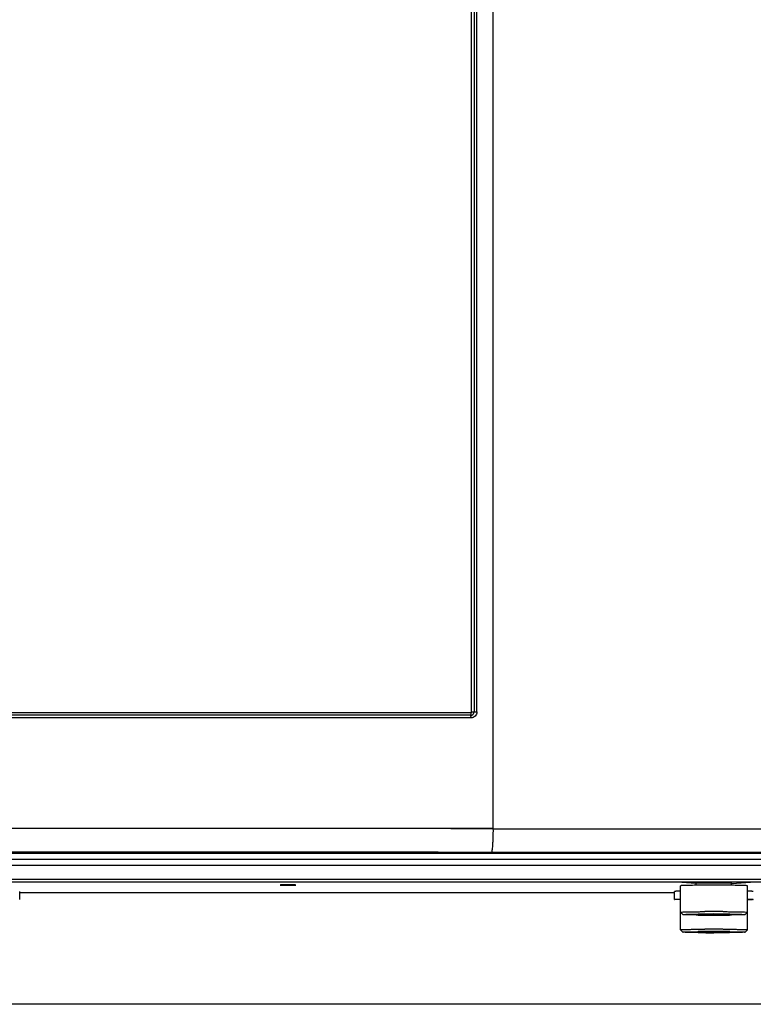
# Model space of a CAD drawing. Units: millimetres. Extents: x 0 to 594, y 0 to 420.
# Drawn here: x 78 to 97, y 132 to 157 of the extents above; entities that cross this region are included whole.
import ezdxf

# ---------------------------------------------------------------- set-up
doc = ezdxf.new("R2010")
doc.units = ezdxf.units.MM
doc.header["$LTSCALE"] = 32.67
doc.layers.get('0').update_dxf_attribs({"linetype": 'CONTINUOUS'})

msp = doc.modelspace()

# ---------------------------------------------------------------- linework, layer by layer
at = {"color": 6, "linetype": 'CONTINUOUS'}
for p, q in [((90.271, 282.836), (90.271, 136.532)), ((89.721, 244.542), (89.721, 139.477)), ((90.271, 136.532), (135.053, 136.532)), ((137.722, 135.178), (73.22, 135.178)), ((84.871, 135.104), (84.871, 135.104)), ((85.271, 135.104), (85.271, 135.104)), ((95.416, 135.144), (94.942, 135.178)), ((95.021, 133.97), (95.021, 135.085)), ((95.423, 135.098), (95.423, 135.145)), ((96.319, 135.098), (96.319, 135.145)), ((96.326, 135.144), (96.799, 135.178)), ((96.721, 133.97), (96.721, 135.085)), ((78.271, 134.74), (78.271, 134.94)), ((78.271, 134.919), (94.871, 134.919)), ((94.871, 134.74), (94.871, 134.94)), ((95.021, 134.727), (94.9, 134.736)), ((96.721, 134.727), (96.841, 134.736)), ((95.021, 134.415), (95.021, 134.416)), ((95.081, 134.355), (95.021, 134.415)), ((95.422, 134.367), (95.469, 134.367)), ((95.47, 134.344), (95.422, 134.344)), ((95.465, 134.353), (95.467, 134.352)), ((95.469, 134.359), (95.467, 134.359)), ((95.63, 134.43), (95.633, 134.43)), ((95.633, 134.43), (95.639, 134.43)), ((95.711, 134.363), (95.678, 134.362)), ((96.031, 134.363), (96.056, 134.362)), ((96.103, 134.43), (96.108, 134.43)), ((96.108, 134.43), (96.112, 134.43)), ((96.271, 134.359), (96.273, 134.359)), ((96.319, 134.344), (96.272, 134.344)), ((96.273, 134.367), (96.319, 134.367)), ((96.661, 134.355), (96.721, 134.415)), ((96.721, 134.416), (96.721, 134.415)), ((95.081, 133.91), (95.021, 133.97)), ((95.021, 133.97), (95.021, 133.97)), ((95.422, 133.922), (95.469, 133.922)), ((95.47, 133.899), (95.422, 133.899)), ((95.465, 133.908), (95.467, 133.907)), ((95.469, 133.914), (95.467, 133.914)), ((95.63, 133.985), (95.633, 133.985)), ((95.633, 133.985), (95.639, 133.985)), ((95.71, 133.918), (95.677, 133.917)), ((96.031, 133.918), (96.056, 133.917)), ((96.103, 133.985), (96.108, 133.985)), ((96.108, 133.985), (96.112, 133.985)), ((96.271, 133.914), (96.273, 133.914)), ((96.319, 133.899), (96.272, 133.899)), ((96.273, 133.922), (96.319, 133.922)), ((96.661, 133.91), (96.721, 133.97)), ((96.721, 133.97), (96.721, 133.97)), ((132.971, 132.08), (77.971, 132.08))]:
    msp.add_line(p, q, dxfattribs=at)
at = {"color": 9, "linetype": 'CONTINUOUS'}
for p, q in [((89.793, 244.555), (89.793, 139.494)), ((89.863, 139.494), (89.863, 244.568)), ((75.622, 139.477), (89.721, 139.477)), ((89.715, 139.345), (75.627, 139.345)), ((89.711, 139.411), (75.631, 139.411)), ((89.721, 139.494), (89.863, 139.494)), ((73.793, 135.912), (137.148, 135.912)), ((135.072, 135.931), (90.23, 135.931)), ((73.458, 135.609), (137.484, 135.609)), ((137.148, 135.752), (73.793, 135.752)), ((137.484, 135.249), (73.458, 135.249))]:
    msp.add_line(p, q, dxfattribs=at)
at = {"color": 7, "linetype": 'CONTINUOUS'}
msp.add_line((90.271, 136.537), (75.868, 136.537), dxfattribs=at)
msp.add_arc((83.86, -1803.594), 1940.133, 89.917243, 90.033209, dxfattribs=at)
at = {"color": 9, "linetype": 'CONTINUOUS'}
msp.add_arc((82.669, -3022.571), 3158.511, 89.862854, 90.123196, dxfattribs=at)
at = {"color": 6, "linetype": 'CONTINUOUS'}
for centre, radius, start, end in [((95.866, 91.191), 43.909, 89.9935, 90.5895), ((95.895, 94.939), 40.161, 89.3825, 90.0343), ((95.852, 96.161), 38.209, 89.972, 90.5748), ((95.867, 175.705), 41.364, 269.4501, 270.0051), ((95.869, 87.476), 46.955, 89.998, 90.281), ((95.868, 110.855), 23.508, 89.9937, 90.3844), ((95.872, 87.476), 46.955, 89.719, 90.002), ((95.875, 93.033), 41.336, 89.4481, 90.0052), ((95.873, 110.855), 23.508, 89.6171, 90.0065), ((95.889, 172.597), 38.255, 269.9724, 270.5726), ((95.852, 95.716), 38.209, 89.972, 90.5748), ((95.867, 175.26), 41.364, 269.4501, 270.0051), ((95.869, 87.031), 46.955, 89.998, 90.281), ((95.868, 110.405), 23.513, 89.9937, 90.3845), ((95.872, 87.031), 46.955, 89.719, 90.002), ((95.875, 92.588), 41.336, 89.4481, 90.0052), ((95.873, 110.41), 23.508, 89.6171, 90.0065), ((95.889, 172.152), 38.255, 269.9724, 270.5726)]:
    msp.add_arc(centre, radius, start, end, dxfattribs=at)
at = {"color": 7, "linetype": 'CONTINUOUS'}
for points in [[(89.71, 139.461), (89.705, 139.452), (89.706, 139.44), (89.707, 139.429)], [(89.71, 139.461), (89.707, 139.451), (89.706, 139.44), (89.707, 139.429)], [(89.707, 139.429), (89.708, 139.423), (89.709, 139.417), (89.711, 139.411)], [(89.707, 139.429), (89.708, 139.423), (89.709, 139.417), (89.71, 139.411)], [(89.722, 139.488), (89.723, 139.478), (89.714, 139.47), (89.71, 139.461)], [(89.716, 139.477), (89.713, 139.472), (89.712, 139.467), (89.71, 139.461)]]:
    msp.add_open_spline(points, degree=3, dxfattribs=at)
at = {"color": 9, "linetype": 'CONTINUOUS'}
msp.add_open_spline([(89.71, 139.411), (89.718, 139.411), (89.726, 139.413), (89.733, 139.415)], degree=3, dxfattribs=at)
for points, knots in [([(89.715, 139.345), (89.715, 139.352), (89.714, 139.374), (89.713, 139.396), (89.71, 139.411)], [0, 0, 0, 0, 0.29053, 1, 1, 1, 1]), ([(89.863, 139.494), (89.863, 139.456), (89.832, 139.377), (89.753, 139.345), (89.715, 139.345)], [0, 0, 0, 0, 0.501298, 1, 1, 1, 1]), ([(89.733, 139.415), (89.75, 139.42), (89.781, 139.441), (89.793, 139.477), (89.793, 139.494)], [0, 0, 0, 0, 0.498888, 1, 1, 1, 1])]:
    msp.add_open_spline(points, degree=3, knots=knots, dxfattribs=at)
at = {"color": 7, "linetype": 'CONTINUOUS'}
for points, knots in [([(79.153, 136.537), (78.879, 136.537), (77.784, 136.536), (76.688, 136.535), (75.868, 136.534)], [0, 0, 0, 0, 0.250484, 1, 1, 1, 1]), ([(82.736, 136.539), (81.84, 136.539), (80.646, 136.539), (79.451, 136.538), (79.153, 136.537)], [0, 0, 0, 0, 0.750218, 1, 1, 1, 1]), ([(90.271, 136.533), (89.971, 136.533), (88.768, 136.534), (87.565, 136.536), (86.662, 136.537)], [0, 0, 0, 0, 0.249325, 1, 1, 1, 1])]:
    msp.add_open_spline(points, degree=3, knots=knots, dxfattribs=at)
at = {"color": 6, "linetype": 'CONTINUOUS'}
for points, knots in [([(90.271, 136.532), (90.272, 136.456), (90.269, 136.346), (90.264, 136.205), (90.259, 136.115), (90.253, 136.042), (90.247, 135.985), (90.24, 135.953), (90.235, 135.932), (90.23, 135.931)], [0, 0, 0, 0, 0.376565, 0.547206, 0.697189, 0.821108, 0.914649, 0.974388, 1, 1, 1, 1]), ([(85.071, 135.108), (85.046, 135.108), (84.999, 135.108), (84.944, 135.107), (84.908, 135.106), (84.889, 135.106), (84.878, 135.105), (84.872, 135.105), (84.871, 135.104)], [0, 0, 0, 0, 0.377662, 0.700243, 0.82461, 0.917959, 0.977084, 1, 1, 1, 1]), ([(84.871, 135.104), (84.871, 135.103), (84.879, 135.105), (84.887, 135.102), (84.907, 135.103), (84.931, 135.102), (84.961, 135.101), (85.008, 135.101), (85.045, 135.101), (85.071, 135.101)], [0, 0, 0, 0, 0.01973, 0.076702, 0.168903, 0.293147, 0.444578, 0.617993, 1, 1, 1, 1]), ([(85.271, 135.104), (85.27, 135.105), (85.263, 135.105), (85.252, 135.106), (85.234, 135.106), (85.198, 135.107), (85.143, 135.108), (85.096, 135.108), (85.071, 135.108)], [0, 0, 0, 0, 0.022915, 0.082038, 0.175386, 0.299753, 0.622335, 1, 1, 1, 1]), ([(85.071, 135.101), (85.096, 135.101), (85.133, 135.101), (85.18, 135.101), (85.211, 135.102), (85.234, 135.103), (85.254, 135.102), (85.263, 135.105), (85.271, 135.103), (85.271, 135.104)], [0, 0, 0, 0, 0.382004, 0.555418, 0.706849, 0.831094, 0.923296, 0.98027, 1, 1, 1, 1]), ([(95.414, 135.098), (95.36, 135.097), (95.282, 135.096), (95.186, 135.094), (95.13, 135.093), (95.085, 135.091), (95.054, 135.09), (95.037, 135.088), (95.028, 135.088), (95.024, 135.087), (95.021, 135.086), (95.021, 135.085)], [0, 0, 0, 0, 0.415466, 0.587605, 0.732497, 0.847708, 0.931222, 0.960785, 0.982098, 0.995102, 1, 1, 1, 1]), ([(95.42, 135.147), (95.419, 135.146), (95.418, 135.146), (95.416, 135.146), (95.416, 135.145)], [0, 0, 0, 0, 0.730476, 1, 1, 1, 1]), ([(95.416, 135.145), (95.416, 135.145), (95.418, 135.145), (95.419, 135.145), (95.419, 135.144)], [0, 0, 0, 0, 0.272672, 1, 1, 1, 1]), ([(95.871, 135.153), (95.818, 135.153), (95.718, 135.153), (95.585, 135.152), (95.488, 135.149), (95.437, 135.149), (95.42, 135.147)], [0, 0, 0, 0, 0.353676, 0.662998, 0.887644, 1, 1, 1, 1]), ([(96.321, 135.147), (96.305, 135.149), (96.254, 135.149), (96.157, 135.152), (96.024, 135.153), (95.924, 135.153), (95.871, 135.153)], [0, 0, 0, 0, 0.112356, 0.337002, 0.646324, 1, 1, 1, 1]), ([(96.326, 135.145), (96.326, 135.146), (96.324, 135.146), (96.323, 135.146), (96.321, 135.147)], [0, 0, 0, 0, 0.269524, 1, 1, 1, 1]), ([(96.322, 135.144), (96.323, 135.145), (96.324, 135.145), (96.326, 135.145), (96.326, 135.145)], [0, 0, 0, 0, 0.727328, 1, 1, 1, 1]), ([(96.721, 135.085), (96.721, 135.086), (96.718, 135.087), (96.71, 135.088), (96.689, 135.089), (96.657, 135.091), (96.612, 135.093), (96.555, 135.094), (96.459, 135.096), (96.382, 135.097), (96.328, 135.098)], [0, 0, 0, 0, 0.004882, 0.017863, 0.068682, 0.152174, 0.267385, 0.412268, 0.58442, 1, 1, 1, 1]), ([(95.006, 134.949), (94.987, 134.949), (94.953, 134.947), (94.914, 134.946), (94.892, 134.944), (94.88, 134.943), (94.875, 134.942), (94.871, 134.941), (94.871, 134.94)], [0, 0, 0, 0, 0.430394, 0.742836, 0.853466, 0.933218, 0.981848, 1, 1, 1, 1]), ([(96.871, 134.94), (96.871, 134.941), (96.867, 134.942), (96.861, 134.943), (96.85, 134.944), (96.828, 134.946), (96.789, 134.947), (96.755, 134.949), (96.736, 134.949)], [0, 0, 0, 0, 0.018106, 0.066667, 0.146354, 0.256941, 0.569437, 1, 1, 1, 1]), ([(94.871, 134.74), (94.871, 134.741), (94.875, 134.741), (94.881, 134.742), (94.894, 134.743), (94.918, 134.745), (94.96, 134.747), (94.996, 134.748), (95.017, 134.749)], [0, 0, 0, 0, 0.017836, 0.066152, 0.145935, 0.256993, 0.570199, 1, 1, 1, 1]), ([(94.9, 134.736), (94.893, 134.736), (94.883, 134.737), (94.874, 134.738), (94.871, 134.739), (94.871, 134.74)], [0, 0, 0, 0, 0.741076, 0.929019, 1, 1, 1, 1]), ([(96.724, 134.749), (96.745, 134.748), (96.782, 134.747), (96.824, 134.745), (96.848, 134.743), (96.86, 134.742), (96.866, 134.741), (96.871, 134.741), (96.871, 134.74)], [0, 0, 0, 0, 0.429801, 0.743007, 0.854065, 0.933848, 0.982164, 1, 1, 1, 1]), ([(96.871, 134.74), (96.871, 134.739), (96.867, 134.738), (96.859, 134.737), (96.849, 134.736), (96.841, 134.736)], [0, 0, 0, 0, 0.070981, 0.258924, 1, 1, 1, 1]), ([(95.021, 134.416), (95.021, 134.417), (95.026, 134.417), (95.033, 134.418), (95.047, 134.419), (95.075, 134.421), (95.124, 134.423), (95.196, 134.425), (95.285, 134.426), (95.389, 134.428), (95.506, 134.429), (95.588, 134.43), (95.63, 134.43)], [0, 0, 0, 0, 0.004919, 0.018516, 0.040859, 0.071842, 0.15915, 0.278192, 0.425718, 0.598162, 0.791136, 1, 1, 1, 1]), ([(95.081, 134.355), (95.08, 134.356), (95.093, 134.358), (95.103, 134.359), (95.134, 134.361), (95.171, 134.362), (95.221, 134.363), (95.306, 134.365), (95.374, 134.366), (95.422, 134.367)], [0, 0, 0, 0, 0.01362, 0.061245, 0.142631, 0.256934, 0.402303, 0.576319, 1, 1, 1, 1]), ([(95.422, 134.344), (95.376, 134.345), (95.309, 134.346), (95.227, 134.348), (95.178, 134.349), (95.139, 134.35), (95.11, 134.351), (95.092, 134.354), (95.083, 134.354), (95.081, 134.355)], [0, 0, 0, 0, 0.410705, 0.581055, 0.724949, 0.840176, 0.924937, 0.978385, 1, 1, 1, 1]), ([(95.431, 134.356), (95.429, 134.355), (95.453, 134.353), (95.456, 134.353), (95.465, 134.353)], [0, 0, 0, 0, 0.206115, 1, 1, 1, 1]), ([(95.467, 134.359), (95.459, 134.358), (95.447, 134.357), (95.434, 134.357), (95.431, 134.356)], [0, 0, 0, 0, 0.706554, 1, 1, 1, 1]), ([(95.467, 134.352), (95.489, 134.352), (95.624, 134.348), (95.758, 134.348), (95.871, 134.348)], [0, 0, 0, 0, 0.165555, 1, 1, 1, 1]), ([(95.526, 134.36), (95.52, 134.36), (95.501, 134.36), (95.482, 134.359), (95.469, 134.359)], [0, 0, 0, 0, 0.288434, 1, 1, 1, 1]), ([(95.678, 134.362), (95.664, 134.362), (95.613, 134.362), (95.562, 134.361), (95.526, 134.36)], [0, 0, 0, 0, 0.282687, 1, 1, 1, 1]), ([(96.253, 134.352), (96.23, 134.351), (96.102, 134.348), (95.975, 134.348), (95.871, 134.348)], [0, 0, 0, 0, 0.183224, 1, 1, 1, 1]), ([(96.056, 134.362), (96.07, 134.362), (96.119, 134.362), (96.168, 134.361), (96.204, 134.361)], [0, 0, 0, 0, 0.27892, 1, 1, 1, 1]), ([(96.112, 134.43), (96.154, 134.43), (96.236, 134.429), (96.352, 134.428), (96.457, 134.426), (96.546, 134.425), (96.618, 134.423), (96.666, 134.421), (96.694, 134.419), (96.709, 134.418), (96.715, 134.417), (96.721, 134.417), (96.721, 134.416)], [0, 0, 0, 0, 0.208864, 0.401838, 0.574282, 0.721808, 0.84085, 0.928158, 0.959141, 0.981484, 0.995081, 1, 1, 1, 1]), ([(96.204, 134.361), (96.21, 134.36), (96.233, 134.36), (96.255, 134.359), (96.271, 134.359)], [0, 0, 0, 0, 0.29114, 1, 1, 1, 1]), ([(96.311, 134.356), (96.314, 134.354), (96.273, 134.353), (96.268, 134.352), (96.253, 134.352)], [0, 0, 0, 0, 0.218572, 1, 1, 1, 1]), ([(96.273, 134.359), (96.282, 134.358), (96.294, 134.357), (96.307, 134.357), (96.311, 134.356)], [0, 0, 0, 0, 0.706937, 1, 1, 1, 1]), ([(96.319, 134.367), (96.367, 134.366), (96.436, 134.365), (96.52, 134.363), (96.57, 134.362), (96.607, 134.361), (96.639, 134.359), (96.649, 134.358), (96.662, 134.356), (96.661, 134.355)], [0, 0, 0, 0, 0.42358, 0.597593, 0.742972, 0.857272, 0.938684, 0.986353, 1, 1, 1, 1]), ([(96.661, 134.355), (96.659, 134.354), (96.649, 134.354), (96.632, 134.351), (96.603, 134.35), (96.564, 134.349), (96.515, 134.348), (96.432, 134.346), (96.366, 134.345), (96.319, 134.344)], [0, 0, 0, 0, 0.021583, 0.07499, 0.159733, 0.274962, 0.418846, 0.5892, 1, 1, 1, 1]), ([(95.021, 133.97), (95.021, 133.971), (95.026, 133.972), (95.033, 133.973), (95.047, 133.974), (95.075, 133.976), (95.124, 133.978), (95.196, 133.98), (95.285, 133.981), (95.389, 133.983), (95.506, 133.984), (95.588, 133.984), (95.63, 133.985)], [0, 0, 0, 0, 0.004919, 0.018516, 0.040859, 0.071842, 0.15915, 0.278192, 0.425718, 0.598162, 0.791136, 1, 1, 1, 1]), ([(95.081, 133.91), (95.08, 133.911), (95.093, 133.913), (95.103, 133.914), (95.134, 133.916), (95.171, 133.917), (95.221, 133.918), (95.306, 133.92), (95.374, 133.921), (95.422, 133.922)], [0, 0, 0, 0, 0.01362, 0.061245, 0.142631, 0.256934, 0.402303, 0.576319, 1, 1, 1, 1]), ([(95.422, 133.899), (95.376, 133.9), (95.309, 133.901), (95.227, 133.902), (95.178, 133.904), (95.139, 133.905), (95.11, 133.906), (95.092, 133.909), (95.083, 133.909), (95.081, 133.91)], [0, 0, 0, 0, 0.410705, 0.581055, 0.724949, 0.840176, 0.924937, 0.978385, 1, 1, 1, 1]), ([(95.431, 133.911), (95.429, 133.91), (95.453, 133.908), (95.456, 133.908), (95.465, 133.908)], [0, 0, 0, 0, 0.206206, 1, 1, 1, 1]), ([(95.467, 133.914), (95.459, 133.913), (95.447, 133.912), (95.434, 133.912), (95.431, 133.911)], [0, 0, 0, 0, 0.706609, 1, 1, 1, 1]), ([(95.467, 133.907), (95.489, 133.907), (95.624, 133.903), (95.758, 133.903), (95.871, 133.903)], [0, 0, 0, 0, 0.165672, 1, 1, 1, 1]), ([(95.526, 133.915), (95.521, 133.915), (95.501, 133.915), (95.482, 133.914), (95.469, 133.914)], [0, 0, 0, 0, 0.288637, 1, 1, 1, 1]), ([(95.677, 133.917), (95.663, 133.917), (95.613, 133.917), (95.562, 133.916), (95.526, 133.915)], [0, 0, 0, 0, 0.282466, 1, 1, 1, 1]), ([(96.253, 133.907), (96.23, 133.906), (96.102, 133.903), (95.975, 133.903), (95.871, 133.903)], [0, 0, 0, 0, 0.183224, 1, 1, 1, 1]), ([(96.056, 133.917), (96.07, 133.917), (96.119, 133.917), (96.168, 133.916), (96.204, 133.916)], [0, 0, 0, 0, 0.27892, 1, 1, 1, 1]), ([(96.112, 133.985), (96.154, 133.984), (96.236, 133.984), (96.352, 133.983), (96.457, 133.981), (96.546, 133.98), (96.618, 133.978), (96.666, 133.976), (96.694, 133.974), (96.709, 133.973), (96.715, 133.972), (96.721, 133.971), (96.721, 133.97)], [0, 0, 0, 0, 0.208864, 0.401838, 0.574282, 0.721808, 0.84085, 0.928158, 0.959141, 0.981484, 0.995081, 1, 1, 1, 1]), ([(96.204, 133.916), (96.21, 133.915), (96.233, 133.915), (96.255, 133.914), (96.271, 133.914)], [0, 0, 0, 0, 0.29114, 1, 1, 1, 1]), ([(96.311, 133.911), (96.314, 133.909), (96.273, 133.908), (96.268, 133.907), (96.253, 133.907)], [0, 0, 0, 0, 0.218572, 1, 1, 1, 1]), ([(96.273, 133.914), (96.282, 133.913), (96.294, 133.912), (96.307, 133.912), (96.311, 133.911)], [0, 0, 0, 0, 0.706937, 1, 1, 1, 1]), ([(96.319, 133.922), (96.367, 133.921), (96.436, 133.92), (96.52, 133.918), (96.57, 133.917), (96.607, 133.916), (96.639, 133.914), (96.649, 133.913), (96.662, 133.911), (96.661, 133.91)], [0, 0, 0, 0, 0.42358, 0.597593, 0.742972, 0.857272, 0.938684, 0.986353, 1, 1, 1, 1]), ([(96.661, 133.91), (96.659, 133.909), (96.649, 133.909), (96.632, 133.906), (96.603, 133.905), (96.564, 133.904), (96.515, 133.902), (96.432, 133.901), (96.366, 133.9), (96.319, 133.899)], [0, 0, 0, 0, 0.021583, 0.07499, 0.159733, 0.274962, 0.418846, 0.5892, 1, 1, 1, 1])]:
    msp.add_open_spline(points, degree=3, knots=knots, dxfattribs=at)

doc.saveas('drawing.dxf')
